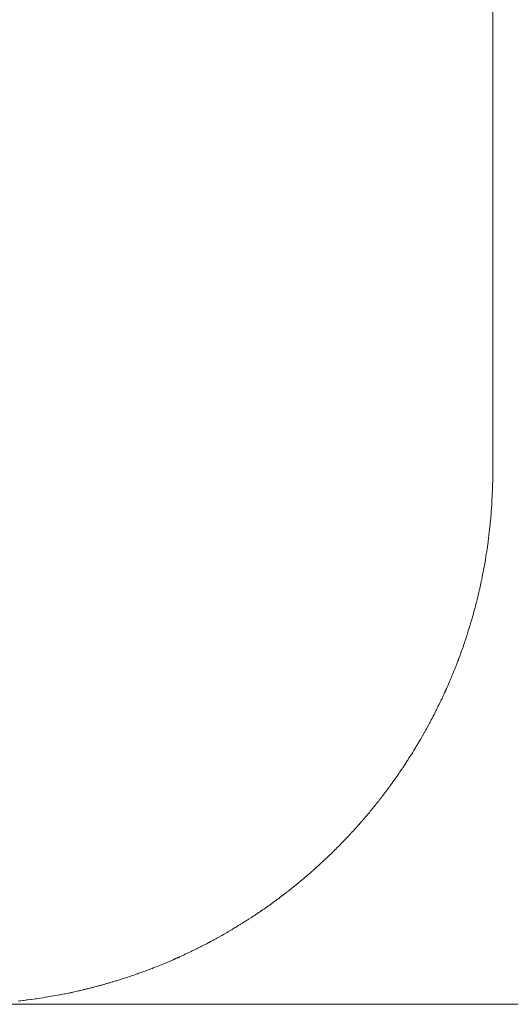
# Model space of a CAD drawing. Units: inches. Extents: x 1211 to 1648, y 161 to 726.
# Drawn here: x 1374 to 1374, y 341 to 341 of the extents above; entities that cross this region are included whole.
import ezdxf

# ---------------------------------------------------------------- set-up
doc = ezdxf.new("R2010")
doc.units = ezdxf.units.IN
doc.header["$MEASUREMENT"] = 0
doc.layers.add('LAYER_1', color=7, linetype='Continuous')

msp = doc.modelspace()

# ---------------------------------------------------------------- linework, layer by layer
at = {"color": 7, "lineweight": 0}
msp.add_line((1565.25135, 340.66753), (1373.25549, 340.66753), dxfattribs=at)
at = {"layer": 'LAYER_1', "color": 7, "lineweight": 0}
for p, q in [((1374.00546, 340.72953), (1374.00546, 341.28851)), ((1374.00546, 340.72953), (1374.00546, 340.72821)), ((1374.00544, 340.72761), (1374.00542, 340.72751)), ((1374.00542, 340.72751), (1374.00542, 340.72711)), ((1374.00546, 340.72821), (1374.00544, 340.72811)), ((1374.00544, 340.72811), (1374.00544, 340.72761)), ((1374.00539, 340.72641), (1374.00537, 340.72631)), ((1374.00541, 340.72671), (1374.00539, 340.72661)), ((1374.00539, 340.72661), (1374.00539, 340.72641)), ((1374.00542, 340.72711), (1374.00541, 340.72701)), ((1374.00541, 340.72701), (1374.00541, 340.72671)), ((1374.00532, 340.72529), (1374.00531, 340.72519)), ((1374.00531, 340.72519), (1374.00531, 340.72509)), ((1374.00534, 340.72549), (1374.00532, 340.72539)), ((1374.00532, 340.72539), (1374.00532, 340.72529)), ((1374.00536, 340.72579), (1374.00534, 340.72569)), ((1374.00534, 340.72569), (1374.00534, 340.72549)), ((1374.00537, 340.72611), (1374.00536, 340.72599)), ((1374.00536, 340.72599), (1374.00536, 340.72579)), ((1374.00537, 340.72631), (1374.00537, 340.72611)), ((1374.00524, 340.72419), (1374.00522, 340.72409)), ((1374.00522, 340.72409), (1374.00522, 340.72399)), ((1374.00526, 340.72439), (1374.00524, 340.72429)), ((1374.00524, 340.72429), (1374.00524, 340.72419)), ((1374.00527, 340.72459), (1374.00526, 340.72449)), ((1374.00526, 340.72449), (1374.00526, 340.72439)), ((1374.00529, 340.72479), (1374.00527, 340.72469)), ((1374.00527, 340.72469), (1374.00527, 340.72459)), ((1374.00531, 340.72509), (1374.00529, 340.72499)), ((1374.00529, 340.72499), (1374.00529, 340.72479)), ((1374.00512, 340.72299), (1374.00509, 340.72279)), ((1374.00516, 340.72329), (1374.00512, 340.72309)), ((1374.00512, 340.72309), (1374.00512, 340.72299)), ((1374.00517, 340.72349), (1374.00516, 340.72339)), ((1374.00516, 340.72339), (1374.00516, 340.72329)), ((1374.00521, 340.72379), (1374.00517, 340.72359)), ((1374.00517, 340.72359), (1374.00517, 340.72349)), ((1374.00522, 340.72399), (1374.00521, 340.72389)), ((1374.00521, 340.72389), (1374.00521, 340.72379)), ((1374.00502, 340.72209), (1374.00497, 340.72179)), ((1374.00497, 340.72179), (1374.00497, 340.72169)), ((1374.00506, 340.72239), (1374.00502, 340.72219)), ((1374.00502, 340.72219), (1374.00502, 340.72209)), ((1374.00509, 340.72269), (1374.00506, 340.72249)), ((1374.00506, 340.72249), (1374.00506, 340.72239)), ((1374.00509, 340.72279), (1374.00509, 340.72269)), ((1374.00484, 340.72069), (1374.00472, 340.71999)), ((1374.00492, 340.72129), (1374.00484, 340.72079)), ((1374.00484, 340.72079), (1374.00484, 340.72069)), ((1374.00497, 340.72169), (1374.00492, 340.72139)), ((1374.00492, 340.72139), (1374.00492, 340.72129)), ((1374.00467, 340.71961), (1374.00456, 340.71891)), ((1374.00471, 340.71991), (1374.00467, 340.71971)), ((1374.00467, 340.71971), (1374.00467, 340.71961)), ((1374.00472, 340.71999), (1374.00471, 340.71991)), ((1374.00452, 340.71881), (1374.00439, 340.71801)), ((1374.00456, 340.71891), (1374.00452, 340.71881)), ((1374.00424, 340.71723), (1374.00421, 340.71713)), ((1374.00432, 340.71773), (1374.00424, 340.71723)), ((1374.00436, 340.71783), (1374.00432, 340.71773)), ((1374.00437, 340.71793), (1374.00436, 340.71783)), ((1374.00439, 340.71801), (1374.00437, 340.71793)), ((1374.00399, 340.71604), (1374.00396, 340.71594)), ((1374.00404, 340.71634), (1374.00399, 340.71604)), ((1374.00407, 340.71644), (1374.00404, 340.71634)), ((1374.00412, 340.71674), (1374.00407, 340.71644)), ((1374.00416, 340.71683), (1374.00412, 340.71674)), ((1374.00421, 340.71713), (1374.00416, 340.71683)), ((1374.00372, 340.71498), (1374.00369, 340.71478)), ((1374.00376, 340.71506), (1374.00372, 340.71498)), ((1374.00377, 340.71516), (1374.00376, 340.71506)), ((1374.00381, 340.71526), (1374.00377, 340.71516)), ((1374.00384, 340.71546), (1374.00381, 340.71526)), ((1374.00387, 340.71556), (1374.00384, 340.71546)), ((1374.00389, 340.71566), (1374.00387, 340.71556)), ((1374.00392, 340.71576), (1374.00389, 340.71566)), ((1374.00394, 340.71584), (1374.00392, 340.71576)), ((1374.00396, 340.71594), (1374.00394, 340.71584)), ((1374.00344, 340.71379), (1374.00341, 340.71369)), ((1374.00346, 340.71389), (1374.00344, 340.71379)), ((1374.00349, 340.71399), (1374.00346, 340.71389)), ((1374.00351, 340.71409), (1374.00349, 340.71399)), ((1374.00354, 340.71419), (1374.00351, 340.71409)), ((1374.00356, 340.71429), (1374.00354, 340.71419)), ((1374.00359, 340.71438), (1374.00356, 340.71429)), ((1374.00361, 340.71448), (1374.00359, 340.71438)), ((1374.00364, 340.71458), (1374.00361, 340.71448)), ((1374.00366, 340.71468), (1374.00364, 340.71458)), ((1374.00369, 340.71478), (1374.00366, 340.71468)), ((1374.00312, 340.71263), (1374.00309, 340.71254)), ((1374.00314, 340.71273), (1374.00312, 340.71263)), ((1374.00321, 340.71293), (1374.00314, 340.71273)), ((1374.00322, 340.71303), (1374.00321, 340.71293)), ((1374.00326, 340.71313), (1374.00322, 340.71303)), ((1374.00327, 340.71321), (1374.00326, 340.71313)), ((1374.00334, 340.71341), (1374.00327, 340.71321)), ((1374.00336, 340.71351), (1374.00334, 340.71341)), ((1374.00339, 340.71361), (1374.00336, 340.71351)), ((1374.00341, 340.71369), (1374.00339, 340.71361)), ((1374.00277, 340.71148), (1374.00276, 340.71138)), ((1374.00281, 340.71158), (1374.00277, 340.71148)), ((1374.00284, 340.71166), (1374.00281, 340.71158)), ((1374.00287, 340.71176), (1374.00284, 340.71166)), ((1374.00289, 340.71186), (1374.00287, 340.71176)), ((1374.00296, 340.71206), (1374.00289, 340.71186)), ((1374.00297, 340.71214), (1374.00296, 340.71206)), ((1374.00304, 340.71234), (1374.00297, 340.71214)), ((1374.00306, 340.71244), (1374.00304, 340.71234)), ((1374.00309, 340.71254), (1374.00306, 340.71244)), ((1374.00242, 340.71033), (1374.00236, 340.71013)), ((1374.00244, 340.71043), (1374.00242, 340.71033)), ((1374.00247, 340.71051), (1374.00244, 340.71043)), ((1374.00257, 340.71081), (1374.00247, 340.71051)), ((1374.00261, 340.71089), (1374.00257, 340.71081)), ((1374.00262, 340.71099), (1374.00261, 340.71089)), ((1374.00269, 340.71119), (1374.00262, 340.71099)), ((1374.00272, 340.71128), (1374.00269, 340.71119)), ((1374.00276, 340.71138), (1374.00272, 340.71128)), ((1374.00204, 340.70918), (1374.00201, 340.70908)), ((1374.00206, 340.70928), (1374.00204, 340.70918)), ((1374.00209, 340.70938), (1374.00206, 340.70928)), ((1374.00212, 340.70946), (1374.00209, 340.70938)), ((1374.00219, 340.70966), (1374.00212, 340.70946)), ((1374.00222, 340.70974), (1374.00219, 340.70966)), ((1374.00232, 340.71004), (1374.00222, 340.70974)), ((1374.00236, 340.71013), (1374.00232, 340.71004)), ((1374.00166, 340.70814), (1374.00159, 340.70794)), ((1374.00169, 340.70823), (1374.00166, 340.70814)), ((1374.00176, 340.70843), (1374.00169, 340.70823)), ((1374.00179, 340.70851), (1374.00176, 340.70843)), ((1374.00186, 340.70871), (1374.00179, 340.70851)), ((1374.00191, 340.70879), (1374.00186, 340.70871)), ((1374.00197, 340.70899), (1374.00191, 340.70879)), ((1374.00201, 340.70908), (1374.00197, 340.70899)), ((1374.00119, 340.70691), (1374.00116, 340.70683)), ((1374.00124, 340.70701), (1374.00119, 340.70691)), ((1374.00127, 340.70711), (1374.00124, 340.70701)), ((1374.00131, 340.70719), (1374.00127, 340.70711)), ((1374.00134, 340.70729), (1374.00131, 340.70719)), ((1374.00137, 340.70738), (1374.00134, 340.70729)), ((1374.00141, 340.70748), (1374.00137, 340.70738)), ((1374.00146, 340.70758), (1374.00141, 340.70748)), ((1374.00149, 340.70766), (1374.00146, 340.70758)), ((1374.00156, 340.70786), (1374.00149, 340.70766)), ((1374.00159, 340.70794), (1374.00156, 340.70786)), ((1374.00071, 340.70571), (1374.00067, 340.70561)), ((1374.00074, 340.70579), (1374.00071, 340.70571)), ((1374.00079, 340.70589), (1374.00074, 340.70579)), ((1374.00082, 340.70598), (1374.00079, 340.70589)), ((1374.00086, 340.70608), (1374.00082, 340.70598)), ((1374.00089, 340.70616), (1374.00086, 340.70608)), ((1374.00094, 340.70626), (1374.00089, 340.70616)), ((1374.00097, 340.70636), (1374.00094, 340.70626)), ((1374.00101, 340.70644), (1374.00097, 340.70636)), ((1374.00104, 340.70654), (1374.00101, 340.70644)), ((1374.00109, 340.70663), (1374.00104, 340.70654)), ((1374.00116, 340.70683), (1374.00109, 340.70663)), ((1374.00022, 340.70459), (1374.00019, 340.70449)), ((1374.00027, 340.70468), (1374.00022, 340.70459)), ((1374.00031, 340.70478), (1374.00027, 340.70468)), ((1374.00036, 340.70488), (1374.00031, 340.70478)), ((1374.00039, 340.70496), (1374.00036, 340.70488)), ((1374.00042, 340.70506), (1374.00039, 340.70496)), ((1374.00047, 340.70514), (1374.00042, 340.70506)), ((1374.00051, 340.70524), (1374.00047, 340.70514)), ((1374.00056, 340.70533), (1374.00051, 340.70524)), ((1374.00059, 340.70543), (1374.00056, 340.70533)), ((1374.00062, 340.70551), (1374.00059, 340.70543)), ((1374.00067, 340.70561), (1374.00062, 340.70551)), ((1373.99974, 340.70349), (1373.99969, 340.70339)), ((1373.99977, 340.70358), (1373.99974, 340.70349)), ((1373.99982, 340.70368), (1373.99977, 340.70358)), ((1373.99986, 340.70376), (1373.99982, 340.70368)), ((1373.99991, 340.70386), (1373.99986, 340.70376)), ((1373.99994, 340.70394), (1373.99991, 340.70386)), ((1373.99999, 340.70404), (1373.99994, 340.70394)), ((1374.00002, 340.70413), (1373.99999, 340.70404)), ((1374.00007, 340.70423), (1374.00002, 340.70413)), ((1374.00011, 340.70431), (1374.00007, 340.70423)), ((1374.00016, 340.70441), (1374.00011, 340.70431)), ((1374.00019, 340.70449), (1374.00016, 340.70441)), ((1373.99922, 340.70239), (1373.99912, 340.70223)), ((1373.99926, 340.70249), (1373.99922, 340.70239)), ((1373.99931, 340.70258), (1373.99926, 340.70249)), ((1373.99936, 340.70268), (1373.99931, 340.70258)), ((1373.99939, 340.70276), (1373.99936, 340.70268)), ((1373.99944, 340.70286), (1373.99939, 340.70276)), ((1373.99947, 340.70294), (1373.99944, 340.70286)), ((1373.99952, 340.70304), (1373.99947, 340.70294)), ((1373.99956, 340.70313), (1373.99952, 340.70304)), ((1373.99961, 340.70321), (1373.99956, 340.70313)), ((1373.99966, 340.70331), (1373.99961, 340.70321)), ((1373.99969, 340.70339), (1373.99966, 340.70331)), ((1373.99864, 340.70123), (1373.99854, 340.70106)), ((1373.99867, 340.70133), (1373.99864, 340.70123)), ((1373.99877, 340.70149), (1373.99867, 340.70133)), ((1373.99882, 340.70159), (1373.99877, 340.70149)), ((1373.99886, 340.70168), (1373.99882, 340.70159)), ((1373.99891, 340.70178), (1373.99886, 340.70168)), ((1373.99896, 340.70186), (1373.99891, 340.70178)), ((1373.99899, 340.70194), (1373.99896, 340.70186)), ((1373.99904, 340.70204), (1373.99899, 340.70194)), ((1373.99909, 340.70213), (1373.99904, 340.70204)), ((1373.99912, 340.70223), (1373.99909, 340.70213)), ((1373.99797, 340.69998), (1373.99782, 340.69973)), ((1373.99802, 340.70008), (1373.99797, 340.69998)), ((1373.99812, 340.70024), (1373.99802, 340.70008)), ((1373.99817, 340.70034), (1373.99812, 340.70024)), ((1373.99821, 340.70043), (1373.99817, 340.70034)), ((1373.99826, 340.70051), (1373.99821, 340.70043)), ((1373.99831, 340.70061), (1373.99826, 340.70051)), ((1373.99841, 340.70078), (1373.99831, 340.70061)), ((1373.99844, 340.70088), (1373.99841, 340.70078)), ((1373.99849, 340.70096), (1373.99844, 340.70088)), ((1373.99854, 340.70106), (1373.99849, 340.70096)), ((1373.99744, 340.69901), (1373.99729, 340.69876)), ((1373.99749, 340.69911), (1373.99744, 340.69901)), ((1373.99764, 340.69936), (1373.99749, 340.69911)), ((1373.99769, 340.69946), (1373.99764, 340.69936)), ((1373.99779, 340.69963), (1373.99769, 340.69946)), ((1373.99782, 340.69973), (1373.99779, 340.69963)), ((1373.99669, 340.69771), (1373.99662, 340.69763)), ((1373.99679, 340.69788), (1373.99669, 340.69771)), ((1373.99684, 340.69798), (1373.99679, 340.69788)), ((1373.99699, 340.69823), (1373.99684, 340.69798)), ((1373.99704, 340.69833), (1373.99699, 340.69823)), ((1373.99724, 340.69866), (1373.99704, 340.69833)), ((1373.99729, 340.69876), (1373.99724, 340.69866)), ((1373.99601, 340.69659), (1373.99594, 340.69651)), ((1373.99611, 340.69676), (1373.99601, 340.69659)), ((1373.99616, 340.69686), (1373.99611, 340.69676)), ((1373.99626, 340.69703), (1373.99616, 340.69686)), ((1373.99632, 340.69711), (1373.99626, 340.69703)), ((1373.99647, 340.69736), (1373.99632, 340.69711)), ((1373.99652, 340.69746), (1373.99647, 340.69736)), ((1373.99662, 340.69763), (1373.99652, 340.69746)), ((1373.99534, 340.69558), (1373.99519, 340.69533)), ((1373.99541, 340.69566), (1373.99534, 340.69558)), ((1373.99551, 340.69583), (1373.99541, 340.69566)), ((1373.99557, 340.69591), (1373.99551, 340.69583)), ((1373.99562, 340.69601), (1373.99557, 340.69591)), ((1373.99572, 340.69618), (1373.99562, 340.69601)), ((1373.99579, 340.69626), (1373.99572, 340.69618)), ((1373.99594, 340.69651), (1373.99579, 340.69626)), ((1373.99456, 340.69441), (1373.99446, 340.69424)), ((1373.99462, 340.69449), (1373.99456, 340.69441)), ((1373.99467, 340.69458), (1373.99462, 340.69449)), ((1373.99474, 340.69466), (1373.99467, 340.69458)), ((1373.99484, 340.69483), (1373.99474, 340.69466)), ((1373.99491, 340.69491), (1373.99484, 340.69483)), ((1373.99501, 340.69508), (1373.99491, 340.69491)), ((1373.99507, 340.69516), (1373.99501, 340.69508)), ((1373.99512, 340.69524), (1373.99507, 340.69516)), ((1373.99519, 340.69533), (1373.99512, 340.69524)), ((1373.99369, 340.69318), (1373.99364, 340.69309)), ((1373.99376, 340.69326), (1373.99369, 340.69318)), ((1373.99381, 340.69334), (1373.99376, 340.69326)), ((1373.99387, 340.69343), (1373.99381, 340.69334)), ((1373.99392, 340.69351), (1373.99387, 340.69343)), ((1373.99399, 340.69359), (1373.99392, 340.69351)), ((1373.99404, 340.69366), (1373.99399, 340.69359)), ((1373.99411, 340.69374), (1373.99404, 340.69366)), ((1373.99416, 340.69383), (1373.99411, 340.69374)), ((1373.99422, 340.69391), (1373.99416, 340.69383)), ((1373.99427, 340.69399), (1373.99422, 340.69391)), ((1373.99434, 340.69408), (1373.99427, 340.69399)), ((1373.99439, 340.69416), (1373.99434, 340.69408)), ((1373.99446, 340.69424), (1373.99439, 340.69416)), ((1373.99279, 340.69196), (1373.99274, 340.69189)), ((1373.99292, 340.69213), (1373.99279, 340.69196)), ((1373.99297, 340.69221), (1373.99292, 340.69213)), ((1373.99304, 340.69229), (1373.99297, 340.69221)), ((1373.99309, 340.69236), (1373.99304, 340.69229)), ((1373.99322, 340.69253), (1373.99309, 340.69236)), ((1373.99327, 340.69261), (1373.99322, 340.69253)), ((1373.99334, 340.69269), (1373.99327, 340.69261)), ((1373.99339, 340.69278), (1373.99334, 340.69269)), ((1373.99346, 340.69284), (1373.99339, 340.69278)), ((1373.99352, 340.69293), (1373.99346, 340.69284)), ((1373.99357, 340.69301), (1373.99352, 340.69293)), ((1373.99364, 340.69309), (1373.99357, 340.69301)), ((1373.99192, 340.69086), (1373.99187, 340.69078)), ((1373.99199, 340.69093), (1373.99192, 340.69086)), ((1373.99212, 340.69109), (1373.99199, 340.69093)), ((1373.99217, 340.69118), (1373.99212, 340.69109)), ((1373.99224, 340.69124), (1373.99217, 340.69118)), ((1373.99231, 340.69133), (1373.99224, 340.69124)), ((1373.99236, 340.69141), (1373.99231, 340.69133)), ((1373.99242, 340.69149), (1373.99236, 340.69141)), ((1373.99249, 340.69156), (1373.99242, 340.69149)), ((1373.99256, 340.69164), (1373.99249, 340.69156)), ((1373.99261, 340.69173), (1373.99256, 340.69164)), ((1373.99274, 340.69189), (1373.99261, 340.69173)), ((1373.99097, 340.68969), (1373.99084, 340.68953)), ((1373.99104, 340.68976), (1373.99097, 340.68969)), ((1373.99111, 340.68984), (1373.99104, 340.68976)), ((1373.99117, 340.68991), (1373.99111, 340.68984)), ((1373.99122, 340.68999), (1373.99117, 340.68991)), ((1373.99129, 340.69008), (1373.99122, 340.68999)), ((1373.99136, 340.69014), (1373.99129, 340.69008)), ((1373.99149, 340.69031), (1373.99136, 340.69014)), ((1373.99156, 340.69038), (1373.99149, 340.69031)), ((1373.99161, 340.69046), (1373.99156, 340.69038)), ((1373.99174, 340.69063), (1373.99161, 340.69046)), ((1373.99181, 340.69069), (1373.99174, 340.69063)), ((1373.99187, 340.69078), (1373.99181, 340.69069)), ((1373.98999, 340.68854), (1373.98992, 340.68846)), ((1373.99006, 340.68861), (1373.98999, 340.68854)), ((1373.99019, 340.68878), (1373.99006, 340.68861)), ((1373.99026, 340.68884), (1373.99019, 340.68878)), ((1373.99032, 340.68893), (1373.99026, 340.68884)), ((1373.99039, 340.68899), (1373.99032, 340.68893)), ((1373.99046, 340.68908), (1373.99039, 340.68899)), ((1373.99052, 340.68914), (1373.99046, 340.68908)), ((1373.99059, 340.68923), (1373.99052, 340.68914)), ((1373.99064, 340.68931), (1373.99059, 340.68923)), ((1373.99071, 340.68938), (1373.99064, 340.68931)), ((1373.99077, 340.68946), (1373.99071, 340.68938)), ((1373.99084, 340.68953), (1373.99077, 340.68946)), ((1373.98897, 340.68743), (1373.98891, 340.68734)), ((1373.98904, 340.68749), (1373.98897, 340.68743)), ((1373.98911, 340.68758), (1373.98904, 340.68749)), ((1373.98919, 340.68764), (1373.98911, 340.68758)), ((1373.98926, 340.68771), (1373.98919, 340.68764)), ((1373.98932, 340.68779), (1373.98926, 340.68771)), ((1373.98939, 340.68786), (1373.98932, 340.68779)), ((1373.98946, 340.68794), (1373.98939, 340.68786)), ((1373.98952, 340.68801), (1373.98946, 340.68794)), ((1373.98959, 340.68809), (1373.98952, 340.68801)), ((1373.98966, 340.68816), (1373.98959, 340.68809)), ((1373.98972, 340.68824), (1373.98966, 340.68816)), ((1373.98979, 340.68831), (1373.98972, 340.68824)), ((1373.98986, 340.68839), (1373.98979, 340.68831)), ((1373.98992, 340.68846), (1373.98986, 340.68839)), ((1373.98787, 340.68626), (1373.98781, 340.68618)), ((1373.98801, 340.68639), (1373.98787, 340.68626)), ((1373.98807, 340.68648), (1373.98801, 340.68639)), ((1373.98816, 340.68654), (1373.98807, 340.68648)), ((1373.98822, 340.68661), (1373.98816, 340.68654)), ((1373.98829, 340.68669), (1373.98822, 340.68661)), ((1373.98842, 340.68683), (1373.98829, 340.68669)), ((1373.98849, 340.68691), (1373.98842, 340.68683)), ((1373.98857, 340.68698), (1373.98849, 340.68691)), ((1373.98864, 340.68706), (1373.98857, 340.68698)), ((1373.98877, 340.68719), (1373.98864, 340.68706)), ((1373.98884, 340.68728), (1373.98877, 340.68719)), ((1373.98891, 340.68734), (1373.98884, 340.68728)), ((1373.98674, 340.68511), (1373.98666, 340.68504)), ((1373.98681, 340.68519), (1373.98674, 340.68511)), ((1373.98694, 340.68533), (1373.98681, 340.68519)), ((1373.98702, 340.68539), (1373.98694, 340.68533)), ((1373.98709, 340.68548), (1373.98702, 340.68539)), ((1373.98716, 340.68554), (1373.98709, 340.68548)), ((1373.98724, 340.68561), (1373.98716, 340.68554)), ((1373.98731, 340.68568), (1373.98724, 340.68561)), ((1373.98737, 340.68576), (1373.98731, 340.68568)), ((1373.98744, 340.68583), (1373.98737, 340.68576)), ((1373.98752, 340.68589), (1373.98744, 340.68583)), ((1373.98759, 340.68596), (1373.98752, 340.68589)), ((1373.98766, 340.68604), (1373.98759, 340.68596)), ((1373.98772, 340.68611), (1373.98766, 340.68604)), ((1373.98781, 340.68618), (1373.98772, 340.68611)), ((1373.98556, 340.68401), (1373.98542, 340.68388)), ((1373.98564, 340.68408), (1373.98556, 340.68401)), ((1373.98571, 340.68414), (1373.98564, 340.68408)), ((1373.98579, 340.68421), (1373.98571, 340.68414)), ((1373.98586, 340.68428), (1373.98579, 340.68421)), ((1373.98594, 340.68434), (1373.98586, 340.68428)), ((1373.98601, 340.68443), (1373.98594, 340.68434)), ((1373.98607, 340.68449), (1373.98601, 340.68443)), ((1373.98616, 340.68456), (1373.98607, 340.68449)), ((1373.98629, 340.68469), (1373.98616, 340.68456)), ((1373.98637, 340.68476), (1373.98629, 340.68469)), ((1373.98644, 340.68484), (1373.98637, 340.68476)), ((1373.98652, 340.68491), (1373.98644, 340.68484)), ((1373.98666, 340.68504), (1373.98652, 340.68491)), ((1373.98422, 340.68279), (1373.98414, 340.68273)), ((1373.98429, 340.68286), (1373.98422, 340.68279)), ((1373.98437, 340.68293), (1373.98429, 340.68286)), ((1373.98444, 340.68299), (1373.98437, 340.68293)), ((1373.98452, 340.68306), (1373.98444, 340.68299)), ((1373.98459, 340.68313), (1373.98452, 340.68306)), ((1373.98467, 340.68319), (1373.98459, 340.68313)), ((1373.98474, 340.68326), (1373.98467, 340.68319)), ((1373.98482, 340.68333), (1373.98474, 340.68326)), ((1373.98489, 340.68339), (1373.98482, 340.68333)), ((1373.98497, 340.68346), (1373.98489, 340.68339)), ((1373.98504, 340.68353), (1373.98497, 340.68346)), ((1373.98512, 340.68359), (1373.98504, 340.68353)), ((1373.98534, 340.68381), (1373.98512, 340.68359)), ((1373.98542, 340.68388), (1373.98534, 340.68381)), ((1373.98291, 340.68169), (1373.98284, 340.68163)), ((1373.98307, 340.68183), (1373.98291, 340.68169)), ((1373.98314, 340.68188), (1373.98307, 340.68183)), ((1373.98331, 340.68201), (1373.98314, 340.68188)), ((1373.98337, 340.68208), (1373.98331, 340.68201)), ((1373.98346, 340.68214), (1373.98337, 340.68208)), ((1373.98352, 340.68221), (1373.98346, 340.68214)), ((1373.98369, 340.68234), (1373.98352, 340.68221)), ((1373.98376, 340.68241), (1373.98369, 340.68234)), ((1373.98384, 340.68248), (1373.98376, 340.68241)), ((1373.98391, 340.68253), (1373.98384, 340.68248)), ((1373.98407, 340.68266), (1373.98391, 340.68253)), ((1373.98414, 340.68273), (1373.98407, 340.68266)), ((1373.98151, 340.68056), (1373.98142, 340.68049)), ((1373.98157, 340.68063), (1373.98151, 340.68056)), ((1373.98166, 340.68068), (1373.98157, 340.68063)), ((1373.98182, 340.68081), (1373.98166, 340.68068)), ((1373.98189, 340.68088), (1373.98182, 340.68081)), ((1373.98197, 340.68093), (1373.98189, 340.68088)), ((1373.98214, 340.68106), (1373.98197, 340.68093)), ((1373.98221, 340.68113), (1373.98214, 340.68106)), ((1373.98229, 340.68118), (1373.98221, 340.68113)), ((1373.98237, 340.68124), (1373.98229, 340.68118)), ((1373.98244, 340.68131), (1373.98237, 340.68124)), ((1373.98261, 340.68144), (1373.98244, 340.68131)), ((1373.98267, 340.68149), (1373.98261, 340.68144)), ((1373.98284, 340.68163), (1373.98267, 340.68149)), ((1373.98006, 340.67948), (1373.97989, 340.67934)), ((1373.98014, 340.67953), (1373.98006, 340.67948)), ((1373.98022, 340.67959), (1373.98014, 340.67953)), ((1373.98029, 340.67964), (1373.98022, 340.67959)), ((1373.98037, 340.67971), (1373.98029, 340.67964)), ((1373.98046, 340.67976), (1373.98037, 340.67971)), ((1373.98062, 340.67989), (1373.98046, 340.67976)), ((1373.98071, 340.67994), (1373.98062, 340.67989)), ((1373.98077, 340.68001), (1373.98071, 340.67994)), ((1373.98086, 340.68008), (1373.98077, 340.68001)), ((1373.98094, 340.68013), (1373.98086, 340.68008)), ((1373.98111, 340.68026), (1373.98094, 340.68013)), ((1373.98117, 340.68031), (1373.98111, 340.68026)), ((1373.98134, 340.68044), (1373.98117, 340.68031)), ((1373.98142, 340.68049), (1373.98134, 340.68044)), ((1373.97832, 340.67826), (1373.97824, 340.67819)), ((1373.97849, 340.67836), (1373.97832, 340.67826)), ((1373.97857, 340.67843), (1373.97849, 340.67836)), ((1373.97866, 340.67848), (1373.97857, 340.67843)), ((1373.97874, 340.67854), (1373.97866, 340.67848)), ((1373.97891, 340.67864), (1373.97874, 340.67854)), ((1373.97899, 340.67871), (1373.97891, 340.67864)), ((1373.97907, 340.67876), (1373.97899, 340.67871)), ((1373.97916, 340.67883), (1373.97907, 340.67876)), ((1373.97924, 340.67888), (1373.97916, 340.67883)), ((1373.97932, 340.67894), (1373.97924, 340.67888)), ((1373.97941, 340.67899), (1373.97932, 340.67894)), ((1373.97949, 340.67906), (1373.97941, 340.67899)), ((1373.97956, 340.67911), (1373.97949, 340.67906)), ((1373.97964, 340.67918), (1373.97956, 340.67911)), ((1373.97972, 340.67923), (1373.97964, 340.67918)), ((1373.97981, 340.67929), (1373.97972, 340.67923)), ((1373.97989, 340.67934), (1373.97981, 340.67929)), ((1373.97664, 340.67714), (1373.97639, 340.67699)), ((1373.97672, 340.67721), (1373.97664, 340.67714)), ((1373.97681, 340.67726), (1373.97672, 340.67721)), ((1373.97691, 340.67731), (1373.97681, 340.67726)), ((1373.97699, 340.67736), (1373.97691, 340.67731)), ((1373.97707, 340.67743), (1373.97699, 340.67736)), ((1373.97732, 340.67758), (1373.97707, 340.67743)), ((1373.97741, 340.67764), (1373.97732, 340.67758)), ((1373.97757, 340.67774), (1373.97741, 340.67764)), ((1373.97766, 340.67781), (1373.97757, 340.67774)), ((1373.97782, 340.67791), (1373.97766, 340.67781)), ((1373.97791, 340.67798), (1373.97782, 340.67791)), ((1373.97807, 340.67808), (1373.97791, 340.67798)), ((1373.97816, 340.67814), (1373.97807, 340.67808)), ((1373.97824, 340.67819), (1373.97816, 340.67814)), ((1373.97467, 340.67594), (1373.97457, 340.67589)), ((1373.97501, 340.67614), (1373.97467, 340.67594)), ((1373.97511, 340.67619), (1373.97501, 340.67614)), ((1373.97519, 340.67626), (1373.97511, 340.67619)), ((1373.97544, 340.67641), (1373.97519, 340.67626)), ((1373.97554, 340.67646), (1373.97544, 340.67641)), ((1373.97579, 340.67661), (1373.97554, 340.67646)), ((1373.97587, 340.67668), (1373.97579, 340.67661)), ((1373.97604, 340.67678), (1373.97587, 340.67668)), ((1373.97614, 340.67683), (1373.97604, 340.67678)), ((1373.97631, 340.67693), (1373.97614, 340.67683)), ((1373.97639, 340.67699), (1373.97631, 340.67693)), ((1373.97264, 340.67483), (1373.97247, 340.67473)), ((1373.97274, 340.67486), (1373.97264, 340.67483)), ((1373.97291, 340.67496), (1373.97274, 340.67486)), ((1373.97301, 340.67501), (1373.97291, 340.67496)), ((1373.97317, 340.67511), (1373.97301, 340.67501)), ((1373.97327, 340.67516), (1373.97317, 340.67511)), ((1373.97336, 340.67521), (1373.97327, 340.67516)), ((1373.97344, 340.67524), (1373.97336, 340.67521)), ((1373.97352, 340.67529), (1373.97344, 340.67524)), ((1373.97362, 340.67534), (1373.97352, 340.67529)), ((1373.97387, 340.67549), (1373.97362, 340.67534)), ((1373.97397, 340.67554), (1373.97387, 340.67549)), ((1373.97414, 340.67564), (1373.97397, 340.67554)), ((1373.97424, 340.67569), (1373.97414, 340.67564)), ((1373.97457, 340.67589), (1373.97424, 340.67569)), ((1373.97031, 340.67364), (1373.97014, 340.67354)), ((1373.97041, 340.67368), (1373.97031, 340.67364)), ((1373.97049, 340.67373), (1373.97041, 340.67368)), ((1373.97059, 340.67378), (1373.97049, 340.67373)), ((1373.97067, 340.67381), (1373.97059, 340.67378)), ((1373.97077, 340.67386), (1373.97067, 340.67381)), ((1373.97086, 340.67389), (1373.97077, 340.67386)), ((1373.97094, 340.67394), (1373.97086, 340.67389)), ((1373.97104, 340.67399), (1373.97094, 340.67394)), ((1373.97112, 340.67404), (1373.97104, 340.67399)), ((1373.97122, 340.67408), (1373.97112, 340.67404)), ((1373.97139, 340.67418), (1373.97122, 340.67408)), ((1373.97149, 340.67421), (1373.97139, 340.67418)), ((1373.97157, 340.67426), (1373.97149, 340.67421)), ((1373.97167, 340.67431), (1373.97157, 340.67426)), ((1373.97176, 340.67436), (1373.97167, 340.67431)), ((1373.97184, 340.67439), (1373.97176, 340.67436)), ((1373.97194, 340.67444), (1373.97184, 340.67439)), ((1373.97211, 340.67454), (1373.97194, 340.67444)), ((1373.97221, 340.67458), (1373.97211, 340.67454)), ((1373.97237, 340.67468), (1373.97221, 340.67458)), ((1373.97247, 340.67473), (1373.97237, 340.67468)), ((1373.96784, 340.67251), (1373.96774, 340.67248)), ((1373.96794, 340.67256), (1373.96784, 340.67251)), ((1373.96802, 340.67259), (1373.96794, 340.67256)), ((1373.96812, 340.67263), (1373.96802, 340.67259)), ((1373.96821, 340.67268), (1373.96812, 340.67263)), ((1373.96831, 340.67271), (1373.96821, 340.67268)), ((1373.96839, 340.67276), (1373.96831, 340.67271)), ((1373.96849, 340.67279), (1373.96839, 340.67276)), ((1373.96857, 340.67284), (1373.96849, 340.67279)), ((1373.96867, 340.67288), (1373.96857, 340.67284)), ((1373.96876, 340.67291), (1373.96867, 340.67288)), ((1373.96886, 340.67296), (1373.96876, 340.67291)), ((1373.96894, 340.67299), (1373.96886, 340.67296)), ((1373.96904, 340.67304), (1373.96894, 340.67299)), ((1373.96912, 340.67308), (1373.96904, 340.67304)), ((1373.96922, 340.67313), (1373.96912, 340.67308)), ((1373.96931, 340.67316), (1373.96922, 340.67313)), ((1373.96941, 340.67321), (1373.96931, 340.67316)), ((1373.96949, 340.67324), (1373.96941, 340.67321)), ((1373.96959, 340.67329), (1373.96949, 340.67324)), ((1373.96967, 340.67334), (1373.96959, 340.67329)), ((1373.96977, 340.67338), (1373.96967, 340.67334)), ((1373.96986, 340.67343), (1373.96977, 340.67338)), ((1373.96996, 340.67346), (1373.96986, 340.67343)), ((1373.97004, 340.67351), (1373.96996, 340.67346)), ((1373.97014, 340.67354), (1373.97004, 340.67351)), ((1373.96504, 340.67139), (1373.96484, 340.67133)), ((1373.96512, 340.67143), (1373.96504, 340.67139)), ((1373.96522, 340.67146), (1373.96512, 340.67143)), ((1373.96532, 340.67151), (1373.96522, 340.67146)), ((1373.96541, 340.67154), (1373.96532, 340.67151)), ((1373.96561, 340.67161), (1373.96541, 340.67154)), ((1373.96569, 340.67164), (1373.96561, 340.67161)), ((1373.96589, 340.67171), (1373.96569, 340.67164)), ((1373.96597, 340.67176), (1373.96589, 340.67171)), ((1373.96607, 340.67179), (1373.96597, 340.67176)), ((1373.96616, 340.67183), (1373.96607, 340.67179)), ((1373.96636, 340.67189), (1373.96616, 340.67183)), ((1373.96644, 340.67194), (1373.96636, 340.67189)), ((1373.96664, 340.67201), (1373.96644, 340.67194)), ((1373.96672, 340.67204), (1373.96664, 340.67201)), ((1373.96682, 340.67209), (1373.96672, 340.67204)), ((1373.96691, 340.67213), (1373.96682, 340.67209)), ((1373.96701, 340.67216), (1373.96691, 340.67213)), ((1373.96709, 340.67221), (1373.96701, 340.67216)), ((1373.96729, 340.67228), (1373.96709, 340.67221)), ((1373.96737, 340.67233), (1373.96729, 340.67228)), ((1373.96747, 340.67236), (1373.96737, 340.67233)), ((1373.96756, 340.67239), (1373.96747, 340.67236)), ((1373.96766, 340.67244), (1373.96756, 340.67239)), ((1373.96774, 340.67248), (1373.96766, 340.67244)), ((1373.96161, 340.67024), (1373.96141, 340.67018)), ((1373.96171, 340.67026), (1373.96161, 340.67024)), ((1373.96181, 340.67029), (1373.96171, 340.67026)), ((1373.96189, 340.67033), (1373.96181, 340.67029)), ((1373.96209, 340.67039), (1373.96189, 340.67033)), ((1373.96219, 340.67041), (1373.96209, 340.67039)), ((1373.96227, 340.67044), (1373.96219, 340.67041)), ((1373.96257, 340.67054), (1373.96227, 340.67044)), ((1373.96266, 340.67058), (1373.96257, 340.67054)), ((1373.96276, 340.67059), (1373.96266, 340.67058)), ((1373.96296, 340.67066), (1373.96276, 340.67059)), ((1373.96304, 340.67069), (1373.96296, 340.67066)), ((1373.96324, 340.67076), (1373.96304, 340.67069)), ((1373.96332, 340.67079), (1373.96324, 340.67076)), ((1373.96362, 340.67089), (1373.96332, 340.67079)), ((1373.96371, 340.67093), (1373.96362, 340.67089)), ((1373.96391, 340.67099), (1373.96371, 340.67093)), ((1373.96399, 340.67103), (1373.96391, 340.67099)), ((1373.96419, 340.67109), (1373.96399, 340.67103)), ((1373.96427, 340.67113), (1373.96419, 340.67109)), ((1373.96447, 340.67119), (1373.96427, 340.67113)), ((1373.96456, 340.67123), (1373.96447, 340.67119)), ((1373.96476, 340.67129), (1373.96456, 340.67123)), ((1373.96484, 340.67133), (1373.96476, 340.67129)), ((1373.95724, 340.66908), (1373.95714, 340.66904)), ((1373.95732, 340.66909), (1373.95724, 340.66908)), ((1373.95742, 340.66911), (1373.95732, 340.66909)), ((1373.95752, 340.66914), (1373.95742, 340.66911)), ((1373.95772, 340.66918), (1373.95752, 340.66914)), ((1373.95782, 340.66921), (1373.95772, 340.66918)), ((1373.95792, 340.66923), (1373.95782, 340.66921)), ((1373.95802, 340.66926), (1373.95792, 340.66923)), ((1373.95811, 340.66928), (1373.95802, 340.66926)), ((1373.95821, 340.66931), (1373.95811, 340.66928)), ((1373.95841, 340.66934), (1373.95821, 340.66931)), ((1373.95851, 340.66938), (1373.95841, 340.66934)), ((1373.95861, 340.66939), (1373.95851, 340.66938)), ((1373.95871, 340.66943), (1373.95861, 340.66939)), ((1373.95879, 340.66944), (1373.95871, 340.66943)), ((1373.95889, 340.66948), (1373.95879, 340.66944)), ((1373.95899, 340.66949), (1373.95889, 340.66948)), ((1373.95909, 340.66953), (1373.95899, 340.66949)), ((1373.95919, 340.66954), (1373.95909, 340.66953)), ((1373.95929, 340.66958), (1373.95919, 340.66954)), ((1373.95939, 340.66959), (1373.95929, 340.66958)), ((1373.95947, 340.66963), (1373.95939, 340.66959)), ((1373.95957, 340.66966), (1373.95947, 340.66963)), ((1373.95967, 340.66968), (1373.95957, 340.66966)), ((1373.95977, 340.66971), (1373.95967, 340.66968)), ((1373.95987, 340.66973), (1373.95977, 340.66971)), ((1373.95996, 340.66976), (1373.95987, 340.66973)), ((1373.96006, 340.66979), (1373.95996, 340.66976)), ((1373.96016, 340.66981), (1373.96006, 340.66979)), ((1373.96026, 340.66984), (1373.96016, 340.66981)), ((1373.96036, 340.66986), (1373.96026, 340.66984)), ((1373.96046, 340.66989), (1373.96036, 340.66986)), ((1373.96054, 340.66993), (1373.96046, 340.66989)), ((1373.96064, 340.66994), (1373.96054, 340.66993)), ((1373.96084, 340.67001), (1373.96064, 340.66994)), ((1373.96094, 340.67003), (1373.96084, 340.67001)), ((1373.96102, 340.67006), (1373.96094, 340.67003)), ((1373.96122, 340.67013), (1373.96102, 340.67006)), ((1373.96132, 340.67014), (1373.96122, 340.67013)), ((1373.96141, 340.67018), (1373.96132, 340.67014)), ((1373.95049, 340.66793), (1373.95029, 340.66789)), ((1373.95059, 340.66793), (1373.95049, 340.66793)), ((1373.95089, 340.66798), (1373.95059, 340.66793)), ((1373.95099, 340.66798), (1373.95089, 340.66798)), ((1373.95129, 340.66803), (1373.95099, 340.66798)), ((1373.95139, 340.66803), (1373.95129, 340.66803)), ((1373.95169, 340.66808), (1373.95139, 340.66803)), ((1373.95179, 340.66808), (1373.95169, 340.66808)), ((1373.95229, 340.66816), (1373.95179, 340.66808)), ((1373.95239, 340.66816), (1373.95229, 340.66816)), ((1373.95339, 340.66833), (1373.95239, 340.66816)), ((1373.95347, 340.66834), (1373.95339, 340.66833)), ((1373.95507, 340.66861), (1373.95347, 340.66834)), ((1373.95517, 340.66864), (1373.95507, 340.66861)), ((1373.95526, 340.66866), (1373.95517, 340.66864)), ((1373.95566, 340.66873), (1373.95526, 340.66866)), ((1373.95576, 340.66876), (1373.95566, 340.66873)), ((1373.95616, 340.66883), (1373.95576, 340.66876)), ((1373.95626, 340.66886), (1373.95616, 340.66883)), ((1373.95636, 340.66888), (1373.95626, 340.66886)), ((1373.95644, 340.66889), (1373.95636, 340.66888)), ((1373.95654, 340.66891), (1373.95644, 340.66889)), ((1373.95664, 340.66894), (1373.95654, 340.66891)), ((1373.95684, 340.66898), (1373.95664, 340.66894)), ((1373.95694, 340.66901), (1373.95684, 340.66898)), ((1373.95714, 340.66904), (1373.95694, 340.66901))]:
    msp.add_line(p, q, dxfattribs=at)

doc.saveas('drawing.dxf')
